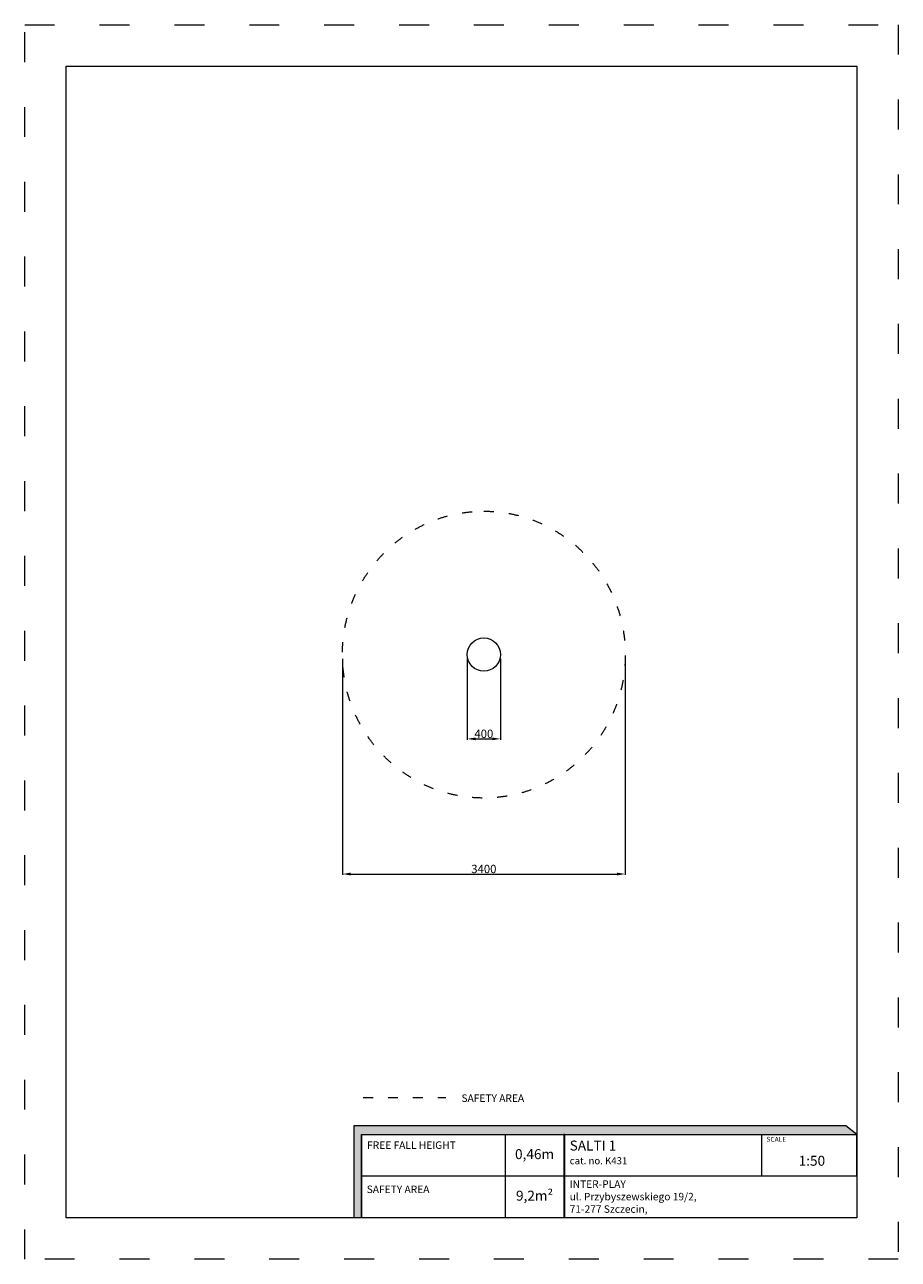
# Model space of a CAD drawing. Units: millimetres. Extents: x -5519 to 4981, y -7273 to 7577.
import ezdxf

# ---------------------------------------------------------------- set-up
doc = ezdxf.new("R2010")
doc.units = ezdxf.units.MM
doc.header["$MEASUREMENT"] = 0
doc.linetypes.add('ACAD_ISO03W100', pattern=[30, 12, -18])
doc.layers.add('InterSystem-description', color=7, linetype='Continuous', lineweight=13)
doc.layers.add('InterSystem-dimension', color=7, linetype='Continuous', lineweight=5)
doc.layers.add('Warstwa 1', color=7, linetype='Continuous')
doc.styles.add('arial', font='arial.ttf')
doc.dimstyles.new('IS_1-50(mm)', dxfattribs={"dimtxt": 100, "dimasz": 100, "dimexe": 10, "dimexo": 50, "dimgap": 10, "dimtad": 1, "dimdec": 0, "dimrnd": 0.5, "dimzin": 0, "dimtxsty": 'arial', "dimcen": 50, "dimclrd": 256, "dimclre": 256, "dimclrt": 256, "dimadec": 1, "dimazin": 0, "dimtfac": 1, "dimtdec": 0, "dimtmove": 0, "dimatfit": 3, "dimfxl": 0, "dimtolj": 1, "dimtzin": 0, "dimlwd": -1, "dimlwe": -1, "dimarcsym": 0})

# ---------------------------------------------------------------- blocks, each defined once
blk = doc.blocks.new('*D7')
at = {"layer": 'InterSystem-dimension', "transparency": 16777216}
for p, q in [((-1700, -50), (-1700, -2649)), ((1700, -50), (1700, -2649)), ((-1600, -2639), (1600, -2639))]:
    blk.add_line(p, q, dxfattribs=at)
for points in [[(-1600, -2622), (-1600, -2656), (-1700, -2639)], [(1600, -2622), (1600, -2656), (1700, -2639)]]:
    blk.add_solid(points, dxfattribs=at)
at = {"layer": 'InterSystem-dimension', "transparency": 16777216, "insert": (0, -2578), "char_height": 100, "attachment_point": 5, "style": 'arial'}
blk.add_mtext('\\A1;3400', dxfattribs=at)
blk = doc.blocks.new('*D8')
at = {"layer": 'InterSystem-dimension', "transparency": 16777216}
for p, q in [((-200, -50), (-200, -1023)), ((200, -50), (200, -1023)), ((-100, -1013), (100, -1013))]:
    blk.add_line(p, q, dxfattribs=at)
for points in [[(-100, -997), (-100, -1030), (-200, -1013)], [(100, -997), (100, -1030), (200, -1013)]]:
    blk.add_solid(points, dxfattribs=at)
at = {"layer": 'InterSystem-dimension', "transparency": 16777216, "insert": (0, -952), "char_height": 100, "attachment_point": 5, "style": 'arial'}
blk.add_mtext('\\A1;400', dxfattribs=at)

msp = doc.modelspace()

# ---------------------------------------------------------------- hatches: boundary and pattern name
at = {"layer": 'InterSystem-description', "linetype": 'Continuous'}
for points in [[(4482.8, -5773.9), (4351.8, -5666.5), (-1563.7, -5666.5), (-1563.7, -6773.9), (-1468.8, -6773.9), (-1468.8, -5773.9)], [(959.8, -5773.9), (959.8, -6773.9), (971.8, -6773.9), (971.8, -5773.9)]]:
    msp.add_hatch(color=256, dxfattribs=at).paths.add_polyline_path(points, flags=0)

# ---------------------------------------------------------------- linework, layer by layer
at = {"layer": 'InterSystem-description', "linetype": 'ACAD_ISO03W100', "ltscale": 30}
msp.add_lwpolyline([(4981.3, -7273.2), (-5518.7, -7273.2), (-5518.7, 7576.8), (4981.3, 7576.8)], close=True, dxfattribs=at)
at = {"layer": 'InterSystem-description'}
msp.add_lwpolyline([(4481.3, -6773.2), (-5018.7, -6773.2), (-5018.7, 7076.8), (4481.3, 7076.8)], close=True, dxfattribs=at)
at = {"layer": 'InterSystem-description', "linetype": 'ACAD_ISO03W100', "ltscale": 10}
msp.add_lwpolyline([(-1452.1, -5326.9), (-457.5, -5326.9)], dxfattribs=at)
at = {"layer": 'InterSystem-description', "linetype": 'Continuous', "flags": 128}
for points in [[(-1468.8, -6773.9), (-1468.8, -5773.9), (4482.8, -5773.9), (4351.8, -5666.5), (-1563.7, -5666.5), (-1563.7, -6773.9)], [(-1468.8, -5773.9), (4482.8, -5773.9)], [(-1468.8, -5773.9), (1951.1, -5773.9)], [(-1468.8, -5773.9), (-1468.8, -6773.9)], [(259.2, -6773.9), (259.2, -5773.9)], [(971.8, -6773.9), (971.8, -5773.9), (959.8, -5773.9), (959.8, -6773.9)], [(959.8, -5773.9), (959.8, -6773.9)], [(3339.8, -6273.9), (3339.8, -5773.9)], [(4481, -5772.4), (4481.3, -6773.9)], [(4481.2, -6273.9), (-1468.8, -6273.9)], [(4481.3, -6773.9), (-1468.8, -6773.9)]]:
    msp.add_lwpolyline(points, dxfattribs=at)
at = {"layer": 'InterSystem-description', "linetype": 'ACAD_ISO03W100', "ltscale": 10}
msp.add_ellipse((0, 0), major_axis=(0, 1725), ratio=0.9855067, dxfattribs=at)
at = {"layer": 'Warstwa 1', "color": 250, "lineweight": 9}
msp.add_ellipse((0, 0), major_axis=(200, 0), ratio=0.9999995, dxfattribs=at)

# ---------------------------------------------------------------- texts
at = {"layer": 'InterSystem-description', "linetype": 'Continuous', "attachment_point": 1, "style": 'arial'}
for s, insert, char_height in [('SAFETY AREA', (-269.3, -5290), 90), ('{\\H0.6168x;SALTI 1\\P\\H0.70833x;cat. no. K431}', (1031.3, -5844.9), 194.552), ('SCALE', (3397, -5800.6), 58.37), ('1:50', (3783.9, -6027.9), 120), ('\\A1;{\\fArial|b1|i0|c238|p34;INTER-PLAY\\P}ul. Przybyszewskiego 19/2,\\P71-277 Szczecin,', (1031.3, -6323.9), 90)]:
    msp.add_mtext(s, dxfattribs=dict(at, insert=insert, char_height=char_height))
at = {"layer": 'InterSystem-description', "linetype": 'Continuous', "char_height": 90, "attachment_point": 1, "line_spacing_factor": 0.955887, "style": 'arial'}
for s, insert in [('FREE FALL HEIGHT', (-1403.5, -5854.9)), ('SAFETY AREA', (-1407.9, -6386.3))]:
    msp.add_mtext(s, dxfattribs=dict(at, insert=insert))
at = {"layer": 'InterSystem-description', "linetype": 'Continuous', "char_height": 120, "attachment_point": 5, "style": 'arial'}
for s, insert, width in [('0,46m', (609.5, -6023.9), 700.518), ('9,2m²', (609.4, -6523.5), 700.39)]:
    msp.add_mtext(s, dxfattribs=dict(at, insert=insert, width=width))

# ---------------------------------------------------------------- dimensions: what is measured, and where the dimension line sits
at = {"layer": 'InterSystem-dimension'}
for base, p1, p2, picture, middle in [((1700, -2639.1), (-1700, 0), (1700, 0), '*D7', (0, -2578)), ((200, -1013.4), (-200, 0), (200, 0), '*D8', (0, -952.3))]:
    dim = msp.add_linear_dim(base=base, p1=p1, p2=p2, dimstyle='IS_1-50(mm)', dxfattribs=at)
    dim.commit()
    dim.dimension.update_dxf_attribs({"geometry": picture, "text_midpoint": middle})

doc.saveas('drawing.dxf')
